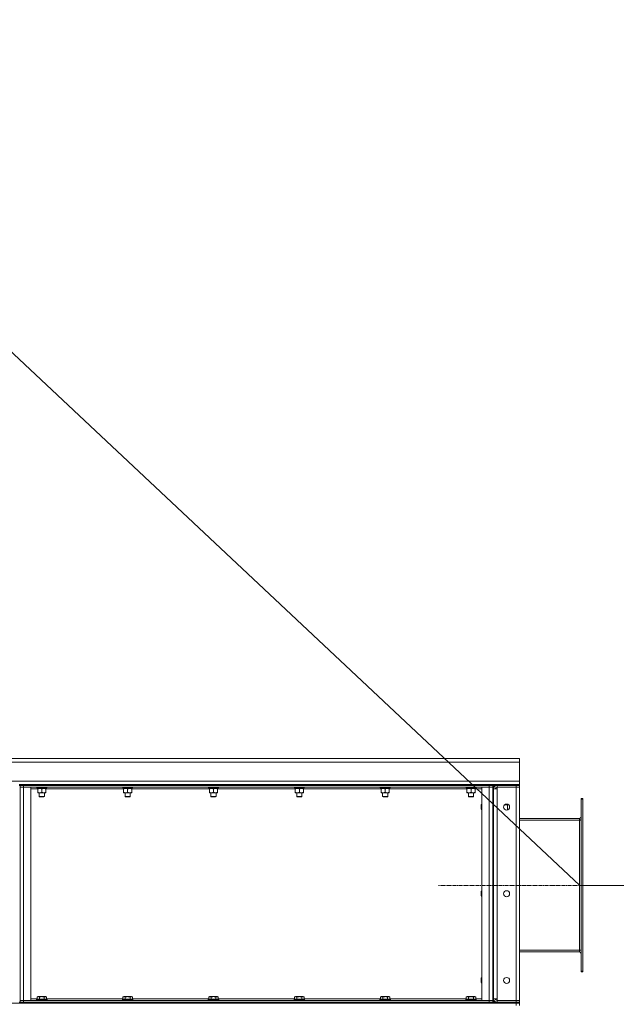
# Model space of a CAD drawing. Units: millimetres. Extents: x 0 to 30397, y -7 to 21000.
# Drawn here: x 15544 to 16920, y 17191 to 19463 of the extents above; entities that cross this region are included whole.
import ezdxf

# ---------------------------------------------------------------- set-up
doc = ezdxf.new("R2010")
doc.units = ezdxf.units.MM
doc.linetypes.add('K5LT_AXLED', pattern=[13.225, 8.725, -1.5, 1.5, -1.5])
doc.linetypes.add('K5LT_THIN', pattern=[0])
for name, color, linetype, true_color in [('DIM', 6, 'Continuous', 0xff00ff), ('OSI', 2, 'Continuous', 0xffff00), ('R', 1, 'Continuous', 0xff0000), ('WELDING', 7, 'Continuous', 0xffffff)]:
    doc.layers.add(name, color=color, linetype=linetype, true_color=true_color)

msp = doc.modelspace()

# ---------------------------------------------------------------- linework, layer by layer
msp.add_line((14708.1, 19463), (16834.5, 17466.2))
at = {"layer": 'DIM', "color": 7, "linetype": 'K5LT_THIN', "lineweight": 13}
msp.add_line((16838.5, 17465.2), (17411.9, 17465.2), dxfattribs=at)
at = {"layer": 'OSI', "color": 30, "linetype": 'K5LT_AXLED', "lineweight": 13, "true_color": 0xff8000}
msp.add_line((16881.7, 17465.7), (16509.7, 17465.7), dxfattribs=at)
at = {"layer": 'R', "color": 7, "linetype": 'K5LT_THIN', "lineweight": 13}
for p, q in [((14386.5, 17758.2), (16696.5, 17758.2)), ((16696.5, 17750.2), (14386.5, 17750.2)), ((16696.5, 17758.2), (16696.5, 17750.2)), ((16696.5, 17750.2), (16696.5, 17706.2)), ((14386.5, 17706.2), (16696.5, 17706.2)), ((15544.5, 17698.2), (15542.5, 17698.2)), ((15544.5, 17698.2), (15552.5, 17698.2)), ((15544.5, 17696.2), (15544.5, 17698.2)), ((15552.5, 17698.2), (16626.5, 17698.2)), ((15552.5, 17696.2), (15552.5, 17698.2)), ((16626.5, 17698.2), (16634.5, 17698.2)), ((16626.5, 17696.2), (16626.5, 17698.2)), ((16634.5, 17698.2), (16634.5, 17696.2)), ((16634.5, 17696.2), (16634.5, 17698.2)), ((16636.5, 17698.2), (16634.5, 17698.2)), ((16636.5, 17698.2), (16634.5, 17698.2)), ((16636.5, 17698.2), (16634.5, 17698.2)), ((16636.5, 17698.2), (16636.5, 17696.2)), ((16636.5, 17698.2), (16644.5, 17698.2)), ((16636.5, 17696.2), (16636.5, 17698.2)), ((16644.5, 17698.2), (16688.5, 17698.2)), ((16644.5, 17696.2), (16644.5, 17698.2)), ((16688.5, 17698.2), (16696.5, 17698.2)), ((16688.5, 17696.2), (16688.5, 17698.2)), ((16696.5, 17706.2), (16696.5, 17698.2)), ((16696.5, 17698.2), (16696.5, 17696.2)), ((16696.5, 17696.2), (16696.5, 17698.2)), ((15542.5, 17696.2), (15544.5, 17696.2)), ((15544.5, 17696.2), (15552.5, 17696.2)), ((15552.5, 17696.2), (15544.5, 17696.2)), ((15544.5, 17696.2), (15544.5, 17196.2)), ((15544.5, 17692.2), (15552.5, 17692.2)), ((15552.5, 17692.2), (15544.5, 17692.2)), ((15552.5, 17696.2), (16626.5, 17696.2)), ((15552.5, 17692.2), (15552.5, 17696.2)), ((15552.5, 17696.2), (16626.5, 17696.2)), ((15552.5, 17692.2), (15569.5, 17692.2)), ((15552.5, 17200.2), (15552.5, 17692.2)), ((15552.5, 17692.2), (16626.5, 17692.2)), ((15569.5, 17200.2), (15569.5, 17692.2)), ((15585, 17688.2), (15569.5, 17688.2)), ((15582.5, 17692.2), (15582.5, 17692)), ((15582.5, 17692), (15582.7, 17691.7)), ((15600.5, 17692), (15582.5, 17692)), ((15600.4, 17691.7), (15582.7, 17691.7)), ((15584, 17691.7), (15584, 17689.2)), ((15605, 17689.2), (15584, 17689.2)), ((15585, 17688.4), (15585, 17689.2)), ((15585, 17688.4), (15585, 17680.1)), ((15585, 17679.2), (15585, 17680.1)), ((15599.3, 17679.2), (15585, 17679.2)), ((15588.5, 17679.2), (15588.5, 17670.3)), ((15594.5, 17688.4), (15594.5, 17680.1)), ((15604, 17679.2), (15599.3, 17679.2)), ((15606.3, 17691.7), (15600.4, 17691.7)), ((15606.5, 17692), (15600.5, 17692)), ((15600.5, 17679.2), (15600.5, 17670.3)), ((15604, 17689.2), (15604, 17688.4)), ((15604, 17688.4), (15604, 17680.1)), ((15783, 17688.2), (15604, 17688.2)), ((15604, 17680.1), (15604, 17679.2)), ((15605, 17691.7), (15605, 17689.2)), ((15606.5, 17692), (15606.3, 17691.7)), ((15606.5, 17692.2), (15606.5, 17692)), ((15780.5, 17692.2), (15780.5, 17692)), ((15780.5, 17692), (15780.7, 17691.7)), ((15798.5, 17692), (15780.5, 17692)), ((15798.4, 17691.7), (15780.7, 17691.7)), ((15782, 17691.7), (15782, 17689.2)), ((15803, 17689.2), (15782, 17689.2)), ((15783, 17688.4), (15783, 17689.2)), ((15783, 17688.4), (15783, 17680.1)), ((15783, 17679.2), (15783, 17680.1)), ((15797.3, 17679.2), (15783, 17679.2)), ((15786.5, 17679.2), (15786.5, 17670.3)), ((15792.5, 17688.4), (15792.5, 17680.1)), ((15802, 17679.2), (15797.3, 17679.2)), ((15804.3, 17691.7), (15798.4, 17691.7)), ((15804.5, 17692), (15798.5, 17692)), ((15798.5, 17679.2), (15798.5, 17670.3)), ((15802, 17689.2), (15802, 17688.4)), ((15802, 17688.4), (15802, 17680.1)), ((15981, 17688.2), (15802, 17688.2)), ((15802, 17680.1), (15802, 17679.2)), ((15803, 17691.7), (15803, 17689.2)), ((15804.5, 17692), (15804.3, 17691.7)), ((15804.5, 17692.2), (15804.5, 17692)), ((15978.5, 17692.2), (15978.5, 17692)), ((15978.5, 17692), (15978.7, 17691.7)), ((15996.5, 17692), (15978.5, 17692)), ((15996.4, 17691.7), (15978.7, 17691.7)), ((15980, 17691.7), (15980, 17689.2)), ((16001, 17689.2), (15980, 17689.2)), ((15981, 17688.4), (15981, 17689.2)), ((15981, 17688.4), (15981, 17680.1)), ((15981, 17679.2), (15981, 17680.1)), ((15995.3, 17679.2), (15981, 17679.2)), ((15984.5, 17679.2), (15984.5, 17670.3)), ((15990.5, 17688.4), (15990.5, 17680.1)), ((16000, 17679.2), (15995.3, 17679.2)), ((16002.3, 17691.7), (15996.4, 17691.7)), ((16002.5, 17692), (15996.5, 17692)), ((15996.5, 17679.2), (15996.5, 17670.3)), ((16000, 17689.2), (16000, 17688.4)), ((16000, 17688.4), (16000, 17680.1)), ((16179, 17688.2), (16000, 17688.2)), ((16000, 17680.1), (16000, 17679.2)), ((16001, 17691.7), (16001, 17689.2)), ((16002.5, 17692), (16002.3, 17691.7)), ((16002.5, 17692.2), (16002.5, 17692)), ((16176.5, 17692.2), (16176.5, 17692)), ((16176.5, 17692), (16176.7, 17691.7)), ((16194.5, 17692), (16176.5, 17692)), ((16194.4, 17691.7), (16176.7, 17691.7)), ((16178, 17691.7), (16178, 17689.2)), ((16199, 17689.2), (16178, 17689.2)), ((16179, 17688.4), (16179, 17689.2)), ((16179, 17688.4), (16179, 17680.1)), ((16179, 17679.2), (16179, 17680.1)), ((16193.3, 17679.2), (16179, 17679.2)), ((16182.5, 17679.2), (16182.5, 17670.3)), ((16188.5, 17688.4), (16188.5, 17680.1)), ((16198, 17679.2), (16193.3, 17679.2)), ((16200.3, 17691.7), (16194.4, 17691.7)), ((16200.5, 17692), (16194.5, 17692)), ((16194.5, 17679.2), (16194.5, 17670.3)), ((16198, 17689.2), (16198, 17688.4)), ((16198, 17688.4), (16198, 17680.1)), ((16377, 17688.2), (16198, 17688.2)), ((16198, 17680.1), (16198, 17679.2)), ((16199, 17691.7), (16199, 17689.2)), ((16200.5, 17692), (16200.3, 17691.7)), ((16200.5, 17692.2), (16200.5, 17692)), ((16374.5, 17692.2), (16374.5, 17692)), ((16374.5, 17692), (16374.7, 17691.7)), ((16392.5, 17692), (16374.5, 17692)), ((16392.4, 17691.7), (16374.7, 17691.7)), ((16376, 17691.7), (16376, 17689.2)), ((16397, 17689.2), (16376, 17689.2)), ((16377, 17688.4), (16377, 17689.2)), ((16377, 17688.4), (16377, 17680.1)), ((16377, 17679.2), (16377, 17680.1)), ((16391.3, 17679.2), (16377, 17679.2)), ((16380.5, 17679.2), (16380.5, 17670.3)), ((16386.5, 17688.4), (16386.5, 17680.1)), ((16396, 17679.2), (16391.3, 17679.2)), ((16398.3, 17691.7), (16392.4, 17691.7)), ((16398.5, 17692), (16392.5, 17692)), ((16392.5, 17679.2), (16392.5, 17670.3)), ((16396, 17689.2), (16396, 17688.4)), ((16396, 17688.4), (16396, 17680.1)), ((16575, 17688.2), (16396, 17688.2)), ((16396, 17680.1), (16396, 17679.2)), ((16397, 17691.7), (16397, 17689.2)), ((16398.5, 17692), (16398.3, 17691.7)), ((16398.5, 17692.2), (16398.5, 17692)), ((16572.5, 17692.2), (16572.5, 17692)), ((16572.5, 17692), (16572.7, 17691.7)), ((16590.5, 17692), (16572.5, 17692)), ((16590.4, 17691.7), (16572.7, 17691.7)), ((16574, 17691.7), (16574, 17689.2)), ((16595, 17689.2), (16574, 17689.2)), ((16575, 17688.4), (16575, 17689.2)), ((16575, 17688.4), (16575, 17680.1)), ((16575, 17679.2), (16575, 17680.1)), ((16589.3, 17679.2), (16575, 17679.2)), ((16578.5, 17679.2), (16578.5, 17670.3)), ((16584.5, 17688.4), (16584.5, 17680.1)), ((16594, 17679.2), (16589.3, 17679.2)), ((16596.3, 17691.7), (16590.4, 17691.7)), ((16596.5, 17692), (16590.5, 17692)), ((16590.5, 17679.2), (16590.5, 17670.3)), ((16594, 17689.2), (16594, 17688.4)), ((16594, 17688.4), (16594, 17680.1)), ((16609.5, 17688.2), (16594, 17688.2)), ((16594, 17680.1), (16594, 17679.2)), ((16595, 17691.7), (16595, 17689.2)), ((16596.5, 17692), (16596.3, 17691.7)), ((16596.5, 17692.2), (16596.5, 17692)), ((16609.5, 17200.2), (16609.5, 17692.2)), ((16609.5, 17692.2), (16626.5, 17692.2)), ((16626.5, 17696.2), (16634.5, 17696.2)), ((16626.5, 17692.2), (16626.5, 17696.2)), ((16634.5, 17696.2), (16626.5, 17696.2)), ((16626.5, 17200.2), (16626.5, 17692.2)), ((16626.5, 17692.2), (16634.5, 17692.2)), ((16634.5, 17692.2), (16626.5, 17692.2)), ((16634.5, 17696.2), (16634.5, 17196.2)), ((16634.5, 17696.2), (16636.5, 17696.2)), ((16636.5, 17696.2), (16636.5, 17196.2)), ((16644.5, 17696.2), (16636.5, 17696.2)), ((16636.5, 17688.2), (16644.5, 17688.2)), ((16644.5, 17696.2), (16688.5, 17696.2)), ((16644.5, 17696.2), (16688.5, 17696.2)), ((16644.5, 17696.2), (16644.5, 17692.2)), ((16688.5, 17692.2), (16644.5, 17692.2)), ((16644.5, 17688.2), (16644.5, 17692.2)), ((16644.5, 17204.2), (16644.5, 17688.2)), ((16696.5, 17696.2), (16688.5, 17696.2)), ((16688.5, 17696.2), (16688.5, 17692.2)), ((16696.5, 17696.2), (16688.5, 17696.2)), ((16688.5, 17692.2), (16688.5, 17200.2)), ((16696.5, 17692.2), (16688.5, 17692.2)), ((16688.5, 17692.2), (16696.5, 17692.2)), ((16696.5, 17696.2), (16696.5, 17692.2)), ((16696.5, 17200.2), (16696.5, 17692.2)), ((15588.5, 17670.3), (15589.5, 17669.7)), ((15597.5, 17670.3), (15588.5, 17670.3)), ((15597, 17669.7), (15589.5, 17669.7)), ((15599.5, 17669.7), (15597, 17669.7)), ((15600.5, 17670.3), (15597.5, 17670.3)), ((15600.5, 17670.3), (15599.5, 17669.7)), ((15786.5, 17670.3), (15787.5, 17669.7)), ((15795.5, 17670.3), (15786.5, 17670.3)), ((15795, 17669.7), (15787.5, 17669.7)), ((15797.5, 17669.7), (15795, 17669.7)), ((15798.5, 17670.3), (15795.5, 17670.3)), ((15798.5, 17670.3), (15797.5, 17669.7)), ((15984.5, 17670.3), (15985.5, 17669.7)), ((15993.5, 17670.3), (15984.5, 17670.3)), ((15993, 17669.7), (15985.5, 17669.7)), ((15995.5, 17669.7), (15993, 17669.7)), ((15996.5, 17670.3), (15993.5, 17670.3)), ((15996.5, 17670.3), (15995.5, 17669.7)), ((16182.5, 17670.3), (16183.5, 17669.7)), ((16191.5, 17670.3), (16182.5, 17670.3)), ((16191, 17669.7), (16183.5, 17669.7)), ((16193.5, 17669.7), (16191, 17669.7)), ((16194.5, 17670.3), (16191.5, 17670.3)), ((16194.5, 17670.3), (16193.5, 17669.7)), ((16380.5, 17670.3), (16381.5, 17669.7)), ((16389.5, 17670.3), (16380.5, 17670.3)), ((16389, 17669.7), (16381.5, 17669.7)), ((16391.5, 17669.7), (16389, 17669.7)), ((16392.5, 17670.3), (16389.5, 17670.3)), ((16392.5, 17670.3), (16391.5, 17669.7)), ((16578.5, 17670.3), (16579.5, 17669.7)), ((16587.5, 17670.3), (16578.5, 17670.3)), ((16587, 17669.7), (16579.5, 17669.7)), ((16589.5, 17669.7), (16587, 17669.7)), ((16590.5, 17670.3), (16587.5, 17670.3)), ((16590.5, 17670.3), (16589.5, 17669.7)), ((16608.6, 17652.2), (16608, 17651.2)), ((16609.5, 17652.2), (16608.6, 17652.2)), ((16608.6, 17646.2), (16608.6, 17652.2)), ((16838.5, 17666.2), (16838.5, 17664.7)), ((16838.5, 17666.2), (16842.5, 17666.2)), ((16838.5, 17664.7), (16838.5, 17267.7)), ((16838.5, 17664.7), (16842.5, 17664.7)), ((16842.5, 17666.2), (16842.5, 17664.7)), ((16842.5, 17664.7), (16842.5, 17267.7)), ((16608, 17646.2), (16608, 17651.2)), ((16608, 17641.2), (16608, 17646.2)), ((16608.6, 17640.2), (16608, 17641.2)), ((16608.6, 17640.2), (16608.6, 17646.2)), ((16609.5, 17640.2), (16608.6, 17640.2)), ((16661.6, 17651.2), (16668.4, 17651.2)), ((16668.4, 17651.2), (16669, 17650.2)), ((16668.4, 17651.2), (16668.4, 17645.2)), ((16668.4, 17645.2), (16668.4, 17639.5)), ((16668.6, 17639.5), (16669, 17640.2)), ((16669, 17650.2), (16669, 17645.2)), ((16669, 17645.2), (16669, 17640.2)), ((16696.5, 17620.2), (16834.5, 17620.2)), ((16834.5, 17616.2), (16696.5, 17616.2)), ((16834.5, 17620.2), (16834.5, 17616.2)), ((16834.5, 17616.2), (16834.5, 17316.2)), ((16838.5, 17616.2), (16834.5, 17616.2)), ((16608.6, 17452.2), (16608, 17451.2)), ((16608, 17446.2), (16608, 17451.2)), ((16609.5, 17452.2), (16608.6, 17452.2)), ((16608.6, 17446.2), (16608.6, 17452.2)), ((16608, 17441.2), (16608, 17446.2)), ((16608.6, 17440.2), (16608, 17441.2)), ((16608.6, 17440.2), (16608.6, 17446.2)), ((16609.5, 17440.2), (16608.6, 17440.2)), ((16834.5, 17316.2), (16696.5, 17316.2)), ((16834.5, 17312.2), (16696.5, 17312.2)), ((16838.5, 17316.2), (16834.5, 17316.2)), ((16834.5, 17316.2), (16834.5, 17312.2)), ((16838.5, 17267.7), (16842.5, 17267.7)), ((16838.5, 17267.7), (16838.5, 17266.2)), ((16838.5, 17266.2), (16842.5, 17266.2)), ((16842.5, 17267.7), (16842.5, 17266.2)), ((16608.6, 17252.2), (16608, 17251.2)), ((16608, 17246.2), (16608, 17251.2)), ((16608, 17241.2), (16608, 17246.2)), ((16609.5, 17252.2), (16608.6, 17252.2)), ((16608.6, 17246.2), (16608.6, 17252.2)), ((16608.6, 17240.2), (16608.6, 17246.2)), ((16608.6, 17240.2), (16608, 17241.2)), ((16609.5, 17240.2), (16608.6, 17240.2)), ((15544.5, 17200.2), (15552.5, 17200.2)), ((15544.5, 17200.2), (15552.5, 17200.2)), ((15552.5, 17200.2), (15569.5, 17200.2)), ((16626.5, 17200.2), (15552.5, 17200.2)), ((15552.5, 17200.2), (15552.5, 17196.2)), ((15569.5, 17204.2), (15583.5, 17204.2)), ((15582.5, 17202.4), (15582.7, 17202.7)), ((15582.5, 17200.5), (15582.5, 17202.4)), ((15582.5, 17202.4), (15594.5, 17202.4)), ((15582.5, 17200.5), (15582.7, 17200.2)), ((15582.5, 17200.5), (15594.5, 17200.5)), ((15582.7, 17202.7), (15594.5, 17202.7)), ((15583.5, 17208.1), (15585.5, 17209.2)), ((15583.5, 17208.1), (15583.5, 17202.7)), ((15603.5, 17209.2), (15585.5, 17209.2)), ((15589, 17208.1), (15589, 17202.7)), ((15594.5, 17202.7), (15606.3, 17202.7)), ((15594.5, 17202.4), (15606.5, 17202.4)), ((15594.5, 17200.5), (15606.5, 17200.5)), ((15600, 17208.1), (15600, 17202.7)), ((15605.5, 17208.1), (15603.5, 17209.2)), ((15605.5, 17208.1), (15605.5, 17202.7)), ((15605.5, 17204.2), (15781.5, 17204.2)), ((15606.5, 17202.4), (15606.3, 17202.7)), ((15606.5, 17200.5), (15606.3, 17200.2)), ((15606.5, 17200.5), (15606.5, 17202.4)), ((15780.5, 17202.4), (15780.7, 17202.7)), ((15780.5, 17200.5), (15780.5, 17202.4)), ((15780.5, 17202.4), (15792.5, 17202.4)), ((15780.5, 17200.5), (15780.7, 17200.2)), ((15780.5, 17200.5), (15792.5, 17200.5)), ((15780.7, 17202.7), (15792.5, 17202.7)), ((15781.5, 17208.1), (15783.5, 17209.2)), ((15781.5, 17208.1), (15781.5, 17202.7)), ((15801.5, 17209.2), (15783.5, 17209.2)), ((15787, 17208.1), (15787, 17202.7)), ((15792.5, 17202.7), (15804.3, 17202.7)), ((15792.5, 17202.4), (15804.5, 17202.4)), ((15792.5, 17200.5), (15804.5, 17200.5)), ((15798, 17208.1), (15798, 17202.7)), ((15803.5, 17208.1), (15801.5, 17209.2)), ((15803.5, 17208.1), (15803.5, 17202.7)), ((15803.5, 17204.2), (15979.5, 17204.2)), ((15804.5, 17202.4), (15804.3, 17202.7)), ((15804.5, 17200.5), (15804.3, 17200.2)), ((15804.5, 17200.5), (15804.5, 17202.4)), ((15978.5, 17202.4), (15978.7, 17202.7)), ((15978.5, 17200.5), (15978.5, 17202.4)), ((15978.5, 17202.4), (15990.5, 17202.4)), ((15978.5, 17200.5), (15978.7, 17200.2)), ((15978.5, 17200.5), (15990.5, 17200.5)), ((15978.7, 17202.7), (15990.5, 17202.7)), ((15979.5, 17208.1), (15981.5, 17209.2)), ((15979.5, 17208.1), (15979.5, 17202.7)), ((15999.5, 17209.2), (15981.5, 17209.2)), ((15985, 17208.1), (15985, 17202.7)), ((15990.5, 17202.7), (16002.3, 17202.7)), ((15990.5, 17202.4), (16002.5, 17202.4)), ((15990.5, 17200.5), (16002.5, 17200.5)), ((15996, 17208.1), (15996, 17202.7)), ((16001.5, 17208.1), (15999.5, 17209.2)), ((16001.5, 17208.1), (16001.5, 17202.7)), ((16001.5, 17204.2), (16177.5, 17204.2)), ((16002.5, 17202.4), (16002.3, 17202.7)), ((16002.5, 17200.5), (16002.3, 17200.2)), ((16002.5, 17200.5), (16002.5, 17202.4)), ((16176.5, 17202.4), (16176.7, 17202.7)), ((16176.5, 17200.5), (16176.5, 17202.4)), ((16176.5, 17202.4), (16188.5, 17202.4)), ((16176.5, 17200.5), (16176.7, 17200.2)), ((16176.5, 17200.5), (16188.5, 17200.5)), ((16176.7, 17202.7), (16188.5, 17202.7)), ((16177.5, 17208.1), (16179.5, 17209.2)), ((16177.5, 17208.1), (16177.5, 17202.7)), ((16197.5, 17209.2), (16179.5, 17209.2)), ((16183, 17208.1), (16183, 17202.7)), ((16188.5, 17202.7), (16200.3, 17202.7)), ((16188.5, 17202.4), (16200.5, 17202.4)), ((16188.5, 17200.5), (16200.5, 17200.5)), ((16194, 17208.1), (16194, 17202.7)), ((16199.5, 17208.1), (16197.5, 17209.2)), ((16199.5, 17208.1), (16199.5, 17202.7)), ((16199.5, 17204.2), (16375.5, 17204.2)), ((16200.5, 17202.4), (16200.3, 17202.7)), ((16200.5, 17200.5), (16200.3, 17200.2)), ((16200.5, 17200.5), (16200.5, 17202.4)), ((16374.5, 17202.4), (16374.7, 17202.7)), ((16374.5, 17200.5), (16374.5, 17202.4)), ((16374.5, 17202.4), (16386.5, 17202.4)), ((16374.5, 17200.5), (16374.7, 17200.2)), ((16374.5, 17200.5), (16386.5, 17200.5)), ((16374.7, 17202.7), (16386.5, 17202.7)), ((16375.5, 17208.1), (16377.5, 17209.2)), ((16375.5, 17208.1), (16375.5, 17202.7)), ((16395.5, 17209.2), (16377.5, 17209.2)), ((16381, 17208.1), (16381, 17202.7)), ((16386.5, 17202.7), (16398.3, 17202.7)), ((16386.5, 17202.4), (16398.5, 17202.4)), ((16386.5, 17200.5), (16398.5, 17200.5)), ((16392, 17208.1), (16392, 17202.7)), ((16397.5, 17208.1), (16395.5, 17209.2)), ((16397.5, 17208.1), (16397.5, 17202.7)), ((16397.5, 17204.2), (16573.5, 17204.2)), ((16398.5, 17202.4), (16398.3, 17202.7)), ((16398.5, 17200.5), (16398.3, 17200.2)), ((16398.5, 17200.5), (16398.5, 17202.4)), ((16572.5, 17202.4), (16572.7, 17202.7)), ((16572.5, 17200.5), (16572.5, 17202.4)), ((16572.5, 17202.4), (16584.5, 17202.4)), ((16572.5, 17200.5), (16572.7, 17200.2)), ((16572.5, 17200.5), (16584.5, 17200.5)), ((16572.7, 17202.7), (16584.5, 17202.7)), ((16573.5, 17208.1), (16575.5, 17209.2)), ((16573.5, 17208.1), (16573.5, 17202.7)), ((16593.5, 17209.2), (16575.5, 17209.2)), ((16579, 17208.1), (16579, 17202.7)), ((16584.5, 17202.7), (16596.3, 17202.7)), ((16584.5, 17202.4), (16596.5, 17202.4)), ((16584.5, 17200.5), (16596.5, 17200.5)), ((16590, 17208.1), (16590, 17202.7)), ((16595.5, 17208.1), (16593.5, 17209.2)), ((16595.5, 17208.1), (16595.5, 17202.7)), ((16595.5, 17204.2), (16609.5, 17204.2)), ((16596.5, 17202.4), (16596.3, 17202.7)), ((16596.5, 17200.5), (16596.3, 17200.2)), ((16596.5, 17200.5), (16596.5, 17202.4)), ((16609.5, 17200.2), (16626.5, 17200.2)), ((16626.5, 17200.2), (16634.5, 17200.2)), ((16626.5, 17200.2), (16626.5, 17196.2)), ((16626.5, 17200.2), (16634.5, 17200.2)), ((16636.5, 17204.2), (16644.5, 17204.2)), ((16644.5, 17200.2), (16644.5, 17204.2)), ((16688.5, 17200.2), (16644.5, 17200.2)), ((16644.5, 17196.2), (16644.5, 17200.2)), ((16688.5, 17200.2), (16644.5, 17200.2)), ((16688.5, 17200.2), (16696.5, 17200.2)), ((16688.5, 17196.2), (16688.5, 17200.2)), ((16696.5, 17200.2), (16688.5, 17200.2)), ((16696.5, 17196.2), (16696.5, 17200.2)), ((14651.5, 17194.2), (16688.5, 17194.2)), ((15542.5, 17196.2), (15544.5, 17196.2)), ((15544.5, 17196.2), (15544.5, 17194.2)), ((15552.5, 17196.2), (15544.5, 17196.2)), ((15544.5, 17196.2), (15552.5, 17196.2)), ((15544.5, 17194.2), (15544.5, 17196.2)), ((16626.5, 17196.2), (15552.5, 17196.2)), ((15552.5, 17196.2), (16626.5, 17196.2)), ((15552.5, 17194.2), (15552.5, 17196.2)), ((15552.5, 17194.2), (16626.5, 17194.2)), ((16634.5, 17196.2), (16626.5, 17196.2)), ((16626.5, 17196.2), (16634.5, 17196.2)), ((16626.5, 17194.2), (16626.5, 17196.2)), ((16634.5, 17196.2), (16636.5, 17196.2)), ((16634.5, 17194.2), (16634.5, 17196.2)), ((16636.5, 17196.2), (16636.5, 17194.2)), ((16636.5, 17196.2), (16644.5, 17196.2)), ((16636.5, 17194.2), (16636.5, 17196.2)), ((16644.5, 17196.2), (16688.5, 17196.2)), ((16644.5, 17194.2), (16644.5, 17196.2)), ((16688.5, 17196.2), (16644.5, 17196.2)), ((16644.5, 17194.2), (16688.5, 17194.2)), ((16688.5, 17196.2), (16696.5, 17196.2)), ((16688.5, 17194.2), (16688.5, 17196.2)), ((16688.5, 17196.2), (16696.5, 17196.2)), ((16688.5, 17194.2), (16696.5, 17194.2)), ((16688.5, 17188.2), (16688.5, 17194.2)), ((16696.5, 17194.2), (16688.5, 17194.2)), ((16696.5, 17194.2), (16696.5, 17196.2)), ((16696.5, 17188.2), (16696.5, 17194.2))]:
    msp.add_line(p, q, dxfattribs=at)
for centre in [(16666.5, 17646.2), (16666.5, 17446.2), (16666.5, 17246.2)]:
    msp.add_circle(centre, 7, dxfattribs=at)
for centre, radius, start, end in [((16644.5, 17688.2), 8, 90, 180), ((16644.5, 17688.2), 4, 90, 180), ((16834.5, 17624.2), 4, 270, 0), ((16834.5, 17624.2), 8, 270, 300), ((16834.5, 17308.2), 8, 60, 90), ((16834.5, 17308.2), 4, 0, 90), ((16644.5, 17204.2), 8, 180, 270), ((16644.5, 17204.2), 4, 180, 270)]:
    msp.add_arc(centre, radius, start, end, dxfattribs=at)
at = {"layer": 'WELDING', "color": 7, "linetype": 'K5LT_THIN', "lineweight": 13}
for points, knots in [([(15589.8, 17689.2), (15589.5, 17689.2), (15589.1, 17689.2), (15588.5, 17689.1), (15587.8, 17689.1), (15587, 17688.9), (15586.1, 17688.7), (15585.4, 17688.5), (15585, 17688.4)], [0, 0, 0, 0, 1.192024, 2.404251, 3.60809, 4.765234, 6.955738, 9, 9, 9, 9]), ([(15585, 17680.1), (15585.6, 17679.9), (15586.4, 17679.6), (15587.4, 17679.4), (15588, 17679.3), (15588.5, 17679.3), (15589, 17679.2), (15589.5, 17679.2), (15590.1, 17679.2), (15590.6, 17679.2), (15591.2, 17679.3), (15591.9, 17679.4), (15593, 17679.6), (15593.9, 17679.9), (15594.5, 17680.1)], [0, 0, 0, 0, 2.72415, 3.912285, 4.716446, 5.530362, 6.353984, 7.180289, 7.997717, 8.810544, 9.605533, 10.761675, 12.184093, 15, 15, 15, 15]), ([(15594.5, 17688.4), (15594, 17688.5), (15593.3, 17688.7), (15592.3, 17689), (15591.6, 17689.1), (15591, 17689.1), (15590.4, 17689.2), (15590, 17689.2), (15589.8, 17689.2)], [0, 0, 0, 0, 2.905563, 4.375924, 5.511195, 6.679161, 7.850161, 9, 9, 9, 9]), ([(15599.3, 17689.2), (15599, 17689.2), (15598.6, 17689.2), (15598, 17689.1), (15597.3, 17689.1), (15596.5, 17688.9), (15595.6, 17688.7), (15594.9, 17688.5), (15594.5, 17688.4)], [0, 0, 0, 0, 1.192024, 2.404251, 3.60809, 4.765234, 6.955738, 9, 9, 9, 9]), ([(15594.5, 17680.1), (15594.9, 17679.9), (15595.7, 17679.7), (15596.7, 17679.5), (15597.5, 17679.3), (15598.2, 17679.2), (15598.8, 17679.2), (15599.2, 17679.2), (15599.3, 17679.2)], [0, 0, 0, 0, 2.494996, 4.309231, 5.73815, 7.133977, 8.472011, 9, 9, 9, 9]), ([(15604, 17688.4), (15603.5, 17688.5), (15602.8, 17688.7), (15601.8, 17689), (15601.1, 17689.1), (15600.5, 17689.1), (15599.9, 17689.2), (15599.5, 17689.2), (15599.3, 17689.2)], [0, 0, 0, 0, 2.905563, 4.375924, 5.511195, 6.679161, 7.850161, 9, 9, 9, 9]), ([(15599.3, 17679.2), (15599.5, 17679.2), (15600, 17679.2), (15600.7, 17679.3), (15601.2, 17679.3), (15601.9, 17679.5), (15602.8, 17679.7), (15603.6, 17679.9), (15604, 17680.1)], [0, 0, 0, 0, 1.548206, 2.616755, 3.724998, 4.291764, 6.613357, 9, 9, 9, 9]), ([(15787.8, 17689.2), (15787.5, 17689.2), (15787.1, 17689.2), (15786.5, 17689.1), (15785.8, 17689.1), (15785, 17688.9), (15784.1, 17688.7), (15783.4, 17688.5), (15783, 17688.4)], [0, 0, 0, 0, 1.192024, 2.404251, 3.60809, 4.765234, 6.955738, 9, 9, 9, 9]), ([(15783, 17680.1), (15783.6, 17679.9), (15784.4, 17679.6), (15785.4, 17679.4), (15786, 17679.3), (15786.5, 17679.3), (15787, 17679.2), (15787.5, 17679.2), (15788.1, 17679.2), (15788.6, 17679.2), (15789.2, 17679.3), (15789.9, 17679.4), (15791, 17679.6), (15791.9, 17679.9), (15792.5, 17680.1)], [0, 0, 0, 0, 2.72415, 3.912285, 4.716446, 5.530362, 6.353984, 7.180289, 7.997717, 8.810544, 9.605533, 10.761675, 12.184093, 15, 15, 15, 15]), ([(15792.5, 17688.4), (15792, 17688.5), (15791.3, 17688.7), (15790.3, 17689), (15789.6, 17689.1), (15789, 17689.1), (15788.4, 17689.2), (15788, 17689.2), (15787.8, 17689.2)], [0, 0, 0, 0, 2.905563, 4.375924, 5.511195, 6.679161, 7.850161, 9, 9, 9, 9]), ([(15797.3, 17689.2), (15797, 17689.2), (15796.6, 17689.2), (15796, 17689.1), (15795.3, 17689.1), (15794.5, 17688.9), (15793.6, 17688.7), (15792.9, 17688.5), (15792.5, 17688.4)], [0, 0, 0, 0, 1.192024, 2.404251, 3.60809, 4.765234, 6.955738, 9, 9, 9, 9]), ([(15792.5, 17680.1), (15792.9, 17679.9), (15793.7, 17679.7), (15794.7, 17679.5), (15795.5, 17679.3), (15796.2, 17679.2), (15796.8, 17679.2), (15797.2, 17679.2), (15797.3, 17679.2)], [0, 0, 0, 0, 2.494996, 4.309231, 5.73815, 7.133977, 8.472011, 9, 9, 9, 9]), ([(15802, 17688.4), (15801.5, 17688.5), (15800.8, 17688.7), (15799.8, 17689), (15799.1, 17689.1), (15798.5, 17689.1), (15797.9, 17689.2), (15797.5, 17689.2), (15797.3, 17689.2)], [0, 0, 0, 0, 2.905563, 4.375924, 5.511195, 6.679161, 7.850161, 9, 9, 9, 9]), ([(15797.3, 17679.2), (15797.5, 17679.2), (15798, 17679.2), (15798.7, 17679.3), (15799.2, 17679.3), (15799.9, 17679.5), (15800.8, 17679.7), (15801.6, 17679.9), (15802, 17680.1)], [0, 0, 0, 0, 1.548206, 2.616755, 3.724998, 4.291764, 6.613357, 9, 9, 9, 9]), ([(15985.8, 17689.2), (15985.5, 17689.2), (15985.1, 17689.2), (15984.5, 17689.1), (15983.8, 17689.1), (15983, 17688.9), (15982.1, 17688.7), (15981.4, 17688.5), (15981, 17688.4)], [0, 0, 0, 0, 1.192024, 2.404251, 3.60809, 4.765234, 6.955738, 9, 9, 9, 9]), ([(15981, 17680.1), (15981.6, 17679.9), (15982.4, 17679.6), (15983.4, 17679.4), (15984, 17679.3), (15984.5, 17679.3), (15985, 17679.2), (15985.5, 17679.2), (15986.1, 17679.2), (15986.6, 17679.2), (15987.2, 17679.3), (15987.9, 17679.4), (15989, 17679.6), (15989.9, 17679.9), (15990.5, 17680.1)], [0, 0, 0, 0, 2.72415, 3.912285, 4.716446, 5.530362, 6.353984, 7.180289, 7.997717, 8.810544, 9.605533, 10.761675, 12.184093, 15, 15, 15, 15]), ([(15990.5, 17688.4), (15990, 17688.5), (15989.3, 17688.7), (15988.3, 17689), (15987.6, 17689.1), (15987, 17689.1), (15986.4, 17689.2), (15986, 17689.2), (15985.8, 17689.2)], [0, 0, 0, 0, 2.905563, 4.375924, 5.511195, 6.679161, 7.850161, 9, 9, 9, 9]), ([(15995.3, 17689.2), (15995, 17689.2), (15994.6, 17689.2), (15994, 17689.1), (15993.3, 17689.1), (15992.5, 17688.9), (15991.6, 17688.7), (15990.9, 17688.5), (15990.5, 17688.4)], [0, 0, 0, 0, 1.192024, 2.404251, 3.60809, 4.765234, 6.955738, 9, 9, 9, 9]), ([(15990.5, 17680.1), (15990.9, 17679.9), (15991.7, 17679.7), (15992.7, 17679.5), (15993.5, 17679.3), (15994.2, 17679.2), (15994.8, 17679.2), (15995.2, 17679.2), (15995.3, 17679.2)], [0, 0, 0, 0, 2.494996, 4.309231, 5.73815, 7.133977, 8.472011, 9, 9, 9, 9]), ([(16000, 17688.4), (15999.5, 17688.5), (15998.8, 17688.7), (15997.8, 17689), (15997.1, 17689.1), (15996.5, 17689.1), (15995.9, 17689.2), (15995.5, 17689.2), (15995.3, 17689.2)], [0, 0, 0, 0, 2.905563, 4.375924, 5.511195, 6.679161, 7.850161, 9, 9, 9, 9]), ([(15995.3, 17679.2), (15995.5, 17679.2), (15996, 17679.2), (15996.7, 17679.3), (15997.2, 17679.3), (15997.9, 17679.5), (15998.8, 17679.7), (15999.6, 17679.9), (16000, 17680.1)], [0, 0, 0, 0, 1.548206, 2.616755, 3.724998, 4.291764, 6.613357, 9, 9, 9, 9]), ([(16183.8, 17689.2), (16183.5, 17689.2), (16183.1, 17689.2), (16182.5, 17689.1), (16181.8, 17689.1), (16181, 17688.9), (16180.1, 17688.7), (16179.4, 17688.5), (16179, 17688.4)], [0, 0, 0, 0, 1.192024, 2.404251, 3.60809, 4.765234, 6.955738, 9, 9, 9, 9]), ([(16179, 17680.1), (16179.6, 17679.9), (16180.4, 17679.6), (16181.4, 17679.4), (16182, 17679.3), (16182.5, 17679.3), (16183, 17679.2), (16183.5, 17679.2), (16184.1, 17679.2), (16184.6, 17679.2), (16185.2, 17679.3), (16185.9, 17679.4), (16187, 17679.6), (16187.9, 17679.9), (16188.5, 17680.1)], [0, 0, 0, 0, 2.72415, 3.912285, 4.716446, 5.530362, 6.353984, 7.180289, 7.997717, 8.810544, 9.605533, 10.761675, 12.184093, 15, 15, 15, 15]), ([(16188.5, 17688.4), (16188, 17688.5), (16187.3, 17688.7), (16186.3, 17689), (16185.6, 17689.1), (16185, 17689.1), (16184.4, 17689.2), (16184, 17689.2), (16183.8, 17689.2)], [0, 0, 0, 0, 2.905563, 4.375924, 5.511195, 6.679161, 7.850161, 9, 9, 9, 9]), ([(16193.3, 17689.2), (16193, 17689.2), (16192.6, 17689.2), (16192, 17689.1), (16191.3, 17689.1), (16190.5, 17688.9), (16189.6, 17688.7), (16188.9, 17688.5), (16188.5, 17688.4)], [0, 0, 0, 0, 1.192024, 2.404251, 3.60809, 4.765234, 6.955738, 9, 9, 9, 9]), ([(16188.5, 17680.1), (16188.9, 17679.9), (16189.7, 17679.7), (16190.7, 17679.5), (16191.5, 17679.3), (16192.2, 17679.2), (16192.8, 17679.2), (16193.2, 17679.2), (16193.3, 17679.2)], [0, 0, 0, 0, 2.494996, 4.309231, 5.73815, 7.133977, 8.472011, 9, 9, 9, 9]), ([(16198, 17688.4), (16197.5, 17688.5), (16196.8, 17688.7), (16195.8, 17689), (16195.1, 17689.1), (16194.5, 17689.1), (16193.9, 17689.2), (16193.5, 17689.2), (16193.3, 17689.2)], [0, 0, 0, 0, 2.905563, 4.375924, 5.511195, 6.679161, 7.850161, 9, 9, 9, 9]), ([(16193.3, 17679.2), (16193.5, 17679.2), (16194, 17679.2), (16194.7, 17679.3), (16195.2, 17679.3), (16195.9, 17679.5), (16196.8, 17679.7), (16197.6, 17679.9), (16198, 17680.1)], [0, 0, 0, 0, 1.548206, 2.616755, 3.724998, 4.291764, 6.613357, 9, 9, 9, 9]), ([(16381.8, 17689.2), (16381.5, 17689.2), (16381.1, 17689.2), (16380.5, 17689.1), (16379.8, 17689.1), (16379, 17688.9), (16378.1, 17688.7), (16377.4, 17688.5), (16377, 17688.4)], [0, 0, 0, 0, 1.192024, 2.404251, 3.60809, 4.765234, 6.955738, 9, 9, 9, 9]), ([(16377, 17680.1), (16377.6, 17679.9), (16378.4, 17679.6), (16379.4, 17679.4), (16380, 17679.3), (16380.5, 17679.3), (16381, 17679.2), (16381.5, 17679.2), (16382.1, 17679.2), (16382.6, 17679.2), (16383.2, 17679.3), (16383.9, 17679.4), (16385, 17679.6), (16385.9, 17679.9), (16386.5, 17680.1)], [0, 0, 0, 0, 2.72415, 3.912285, 4.716446, 5.530362, 6.353984, 7.180289, 7.997717, 8.810544, 9.605533, 10.761675, 12.184093, 15, 15, 15, 15]), ([(16386.5, 17688.4), (16386, 17688.5), (16385.3, 17688.7), (16384.3, 17689), (16383.6, 17689.1), (16383, 17689.1), (16382.4, 17689.2), (16382, 17689.2), (16381.8, 17689.2)], [0, 0, 0, 0, 2.905563, 4.375924, 5.511195, 6.679161, 7.850161, 9, 9, 9, 9]), ([(16391.3, 17689.2), (16391, 17689.2), (16390.6, 17689.2), (16390, 17689.1), (16389.3, 17689.1), (16388.5, 17688.9), (16387.6, 17688.7), (16386.9, 17688.5), (16386.5, 17688.4)], [0, 0, 0, 0, 1.192024, 2.404251, 3.60809, 4.765234, 6.955738, 9, 9, 9, 9]), ([(16386.5, 17680.1), (16386.9, 17679.9), (16387.7, 17679.7), (16388.7, 17679.5), (16389.5, 17679.3), (16390.2, 17679.2), (16390.8, 17679.2), (16391.2, 17679.2), (16391.3, 17679.2)], [0, 0, 0, 0, 2.494996, 4.309231, 5.73815, 7.133977, 8.472011, 9, 9, 9, 9]), ([(16396, 17688.4), (16395.5, 17688.5), (16394.8, 17688.7), (16393.8, 17689), (16393.1, 17689.1), (16392.5, 17689.1), (16391.9, 17689.2), (16391.5, 17689.2), (16391.3, 17689.2)], [0, 0, 0, 0, 2.905563, 4.375924, 5.511195, 6.679161, 7.850161, 9, 9, 9, 9]), ([(16391.3, 17679.2), (16391.5, 17679.2), (16392, 17679.2), (16392.7, 17679.3), (16393.2, 17679.3), (16393.9, 17679.5), (16394.8, 17679.7), (16395.6, 17679.9), (16396, 17680.1)], [0, 0, 0, 0, 1.548206, 2.616755, 3.724998, 4.291764, 6.613357, 9, 9, 9, 9]), ([(16579.8, 17689.2), (16579.5, 17689.2), (16579.1, 17689.2), (16578.5, 17689.1), (16577.8, 17689.1), (16577, 17688.9), (16576.1, 17688.7), (16575.4, 17688.5), (16575, 17688.4)], [0, 0, 0, 0, 1.192024, 2.404251, 3.60809, 4.765234, 6.955738, 9, 9, 9, 9]), ([(16575, 17680.1), (16575.6, 17679.9), (16576.4, 17679.6), (16577.4, 17679.4), (16578, 17679.3), (16578.5, 17679.3), (16579, 17679.2), (16579.5, 17679.2), (16580.1, 17679.2), (16580.6, 17679.2), (16581.2, 17679.3), (16581.9, 17679.4), (16583, 17679.6), (16583.9, 17679.9), (16584.5, 17680.1)], [0, 0, 0, 0, 2.72415, 3.912285, 4.716446, 5.530362, 6.353984, 7.180289, 7.997717, 8.810544, 9.605533, 10.761675, 12.184093, 15, 15, 15, 15]), ([(16584.5, 17688.4), (16584, 17688.5), (16583.3, 17688.7), (16582.3, 17689), (16581.6, 17689.1), (16581, 17689.1), (16580.4, 17689.2), (16580, 17689.2), (16579.8, 17689.2)], [0, 0, 0, 0, 2.905563, 4.375924, 5.511195, 6.679161, 7.850161, 9, 9, 9, 9]), ([(16589.3, 17689.2), (16589, 17689.2), (16588.6, 17689.2), (16588, 17689.1), (16587.3, 17689.1), (16586.5, 17688.9), (16585.6, 17688.7), (16584.9, 17688.5), (16584.5, 17688.4)], [0, 0, 0, 0, 1.192024, 2.404251, 3.60809, 4.765234, 6.955738, 9, 9, 9, 9]), ([(16584.5, 17680.1), (16584.9, 17679.9), (16585.7, 17679.7), (16586.7, 17679.5), (16587.5, 17679.3), (16588.2, 17679.2), (16588.8, 17679.2), (16589.2, 17679.2), (16589.3, 17679.2)], [0, 0, 0, 0, 2.494996, 4.309231, 5.73815, 7.133977, 8.472011, 9, 9, 9, 9]), ([(16594, 17688.4), (16593.5, 17688.5), (16592.8, 17688.7), (16591.8, 17689), (16591.1, 17689.1), (16590.5, 17689.1), (16589.9, 17689.2), (16589.5, 17689.2), (16589.3, 17689.2)], [0, 0, 0, 0, 2.905563, 4.375924, 5.511195, 6.679161, 7.850161, 9, 9, 9, 9]), ([(16589.3, 17679.2), (16589.5, 17679.2), (16590, 17679.2), (16590.7, 17679.3), (16591.2, 17679.3), (16591.9, 17679.5), (16592.8, 17679.7), (16593.6, 17679.9), (16594, 17680.1)], [0, 0, 0, 0, 1.548206, 2.616755, 3.724998, 4.291764, 6.613357, 9, 9, 9, 9]), ([(15589, 17208.1), (15588.7, 17208.2), (15588.3, 17208.5), (15587.7, 17208.7), (15587.4, 17208.8), (15587.1, 17208.8), (15586.8, 17208.9), (15586.5, 17208.9), (15586.2, 17208.9), (15585.9, 17208.9), (15585.5, 17208.8), (15585.2, 17208.8), (15584.7, 17208.6), (15584.1, 17208.4), (15583.7, 17208.1), (15583.5, 17208.1)], [0, 0, 0, 0, 2.704026, 3.977567, 4.913586, 5.783319, 6.583675, 7.42636, 8.303602, 9.201828, 10.1214, 11.060865, 12.506598, 14.484694, 16, 16, 16, 16]), ([(15600, 17208.1), (15599.5, 17208.2), (15598.6, 17208.4), (15597.4, 17208.7), (15596.7, 17208.8), (15596.1, 17208.8), (15595.5, 17208.9), (15594.9, 17208.9), (15594.3, 17208.9), (15593.7, 17208.9), (15593, 17208.8), (15592.4, 17208.8), (15591.6, 17208.7), (15590.5, 17208.4), (15589.6, 17208.2), (15589, 17208.1)], [0, 0, 0, 0, 2.400934, 3.977567, 4.913586, 5.783319, 6.583675, 7.42636, 8.303602, 9.201828, 10.1214, 11.060865, 12.021818, 13.488338, 16, 16, 16, 16]), ([(15605.5, 17208.1), (15605.2, 17208.2), (15604.7, 17208.5), (15604.2, 17208.7), (15603.8, 17208.8), (15603.5, 17208.8), (15603.2, 17208.9), (15602.9, 17208.9), (15602.6, 17208.9), (15602.3, 17208.9), (15602, 17208.8), (15601.6, 17208.8), (15601.1, 17208.6), (15600.5, 17208.4), (15600.2, 17208.1), (15600, 17208.1)], [0, 0, 0, 0, 2.704026, 3.977567, 4.913586, 5.783319, 6.583675, 7.42636, 8.303602, 9.201828, 10.1214, 11.060865, 12.506598, 14.484694, 16, 16, 16, 16]), ([(15787, 17208.1), (15786.7, 17208.2), (15786.3, 17208.5), (15785.7, 17208.7), (15785.4, 17208.8), (15785.1, 17208.8), (15784.8, 17208.9), (15784.5, 17208.9), (15784.2, 17208.9), (15783.9, 17208.9), (15783.5, 17208.8), (15783.2, 17208.8), (15782.7, 17208.6), (15782.1, 17208.4), (15781.7, 17208.1), (15781.5, 17208.1)], [0, 0, 0, 0, 2.704026, 3.977567, 4.913586, 5.783319, 6.583675, 7.42636, 8.303602, 9.201828, 10.1214, 11.060865, 12.506598, 14.484694, 16, 16, 16, 16]), ([(15798, 17208.1), (15797.5, 17208.2), (15796.6, 17208.4), (15795.4, 17208.7), (15794.7, 17208.8), (15794.1, 17208.8), (15793.5, 17208.9), (15792.9, 17208.9), (15792.3, 17208.9), (15791.7, 17208.9), (15791, 17208.8), (15790.4, 17208.8), (15789.6, 17208.7), (15788.5, 17208.4), (15787.6, 17208.2), (15787, 17208.1)], [0, 0, 0, 0, 2.400934, 3.977567, 4.913586, 5.783319, 6.583675, 7.42636, 8.303602, 9.201828, 10.1214, 11.060865, 12.021818, 13.488338, 16, 16, 16, 16]), ([(15803.5, 17208.1), (15803.2, 17208.2), (15802.7, 17208.5), (15802.2, 17208.7), (15801.8, 17208.8), (15801.5, 17208.8), (15801.2, 17208.9), (15800.9, 17208.9), (15800.6, 17208.9), (15800.3, 17208.9), (15800, 17208.8), (15799.6, 17208.8), (15799.1, 17208.6), (15798.5, 17208.4), (15798.2, 17208.1), (15798, 17208.1)], [0, 0, 0, 0, 2.704026, 3.977567, 4.913586, 5.783319, 6.583675, 7.42636, 8.303602, 9.201828, 10.1214, 11.060865, 12.506598, 14.484694, 16, 16, 16, 16]), ([(15985, 17208.1), (15984.7, 17208.2), (15984.3, 17208.5), (15983.7, 17208.7), (15983.4, 17208.8), (15983.1, 17208.8), (15982.8, 17208.9), (15982.5, 17208.9), (15982.2, 17208.9), (15981.9, 17208.9), (15981.5, 17208.8), (15981.2, 17208.8), (15980.7, 17208.6), (15980.1, 17208.4), (15979.7, 17208.1), (15979.5, 17208.1)], [0, 0, 0, 0, 2.704026, 3.977567, 4.913586, 5.783319, 6.583675, 7.42636, 8.303602, 9.201828, 10.1214, 11.060865, 12.506598, 14.484694, 16, 16, 16, 16]), ([(15996, 17208.1), (15995.5, 17208.2), (15994.6, 17208.4), (15993.4, 17208.7), (15992.7, 17208.8), (15992.1, 17208.8), (15991.5, 17208.9), (15990.9, 17208.9), (15990.3, 17208.9), (15989.7, 17208.9), (15989, 17208.8), (15988.4, 17208.8), (15987.6, 17208.7), (15986.5, 17208.4), (15985.6, 17208.2), (15985, 17208.1)], [0, 0, 0, 0, 2.400934, 3.977567, 4.913586, 5.783319, 6.583675, 7.42636, 8.303602, 9.201828, 10.1214, 11.060865, 12.021818, 13.488338, 16, 16, 16, 16]), ([(16001.5, 17208.1), (16001.2, 17208.2), (16000.7, 17208.5), (16000.2, 17208.7), (15999.8, 17208.8), (15999.5, 17208.8), (15999.2, 17208.9), (15998.9, 17208.9), (15998.6, 17208.9), (15998.3, 17208.9), (15998, 17208.8), (15997.6, 17208.8), (15997.1, 17208.6), (15996.5, 17208.4), (15996.2, 17208.1), (15996, 17208.1)], [0, 0, 0, 0, 2.704026, 3.977567, 4.913586, 5.783319, 6.583675, 7.42636, 8.303602, 9.201828, 10.1214, 11.060865, 12.506598, 14.484694, 16, 16, 16, 16]), ([(16183, 17208.1), (16182.7, 17208.2), (16182.3, 17208.5), (16181.7, 17208.7), (16181.4, 17208.8), (16181.1, 17208.8), (16180.8, 17208.9), (16180.5, 17208.9), (16180.2, 17208.9), (16179.9, 17208.9), (16179.5, 17208.8), (16179.2, 17208.8), (16178.7, 17208.6), (16178.1, 17208.4), (16177.7, 17208.1), (16177.5, 17208.1)], [0, 0, 0, 0, 2.704026, 3.977567, 4.913586, 5.783319, 6.583675, 7.42636, 8.303602, 9.201828, 10.1214, 11.060865, 12.506598, 14.484694, 16, 16, 16, 16]), ([(16194, 17208.1), (16193.5, 17208.2), (16192.6, 17208.4), (16191.4, 17208.7), (16190.7, 17208.8), (16190.1, 17208.8), (16189.5, 17208.9), (16188.9, 17208.9), (16188.3, 17208.9), (16187.7, 17208.9), (16187, 17208.8), (16186.4, 17208.8), (16185.6, 17208.7), (16184.5, 17208.4), (16183.6, 17208.2), (16183, 17208.1)], [0, 0, 0, 0, 2.400934, 3.977567, 4.913586, 5.783319, 6.583675, 7.42636, 8.303602, 9.201828, 10.1214, 11.060865, 12.021818, 13.488338, 16, 16, 16, 16]), ([(16199.5, 17208.1), (16199.2, 17208.2), (16198.7, 17208.5), (16198.2, 17208.7), (16197.8, 17208.8), (16197.5, 17208.8), (16197.2, 17208.9), (16196.9, 17208.9), (16196.6, 17208.9), (16196.3, 17208.9), (16196, 17208.8), (16195.6, 17208.8), (16195.1, 17208.6), (16194.5, 17208.4), (16194.2, 17208.1), (16194, 17208.1)], [0, 0, 0, 0, 2.704026, 3.977567, 4.913586, 5.783319, 6.583675, 7.42636, 8.303602, 9.201828, 10.1214, 11.060865, 12.506598, 14.484694, 16, 16, 16, 16]), ([(16381, 17208.1), (16380.7, 17208.2), (16380.3, 17208.5), (16379.7, 17208.7), (16379.4, 17208.8), (16379.1, 17208.8), (16378.8, 17208.9), (16378.5, 17208.9), (16378.2, 17208.9), (16377.9, 17208.9), (16377.5, 17208.8), (16377.2, 17208.8), (16376.7, 17208.6), (16376.1, 17208.4), (16375.7, 17208.1), (16375.5, 17208.1)], [0, 0, 0, 0, 2.704026, 3.977567, 4.913586, 5.783319, 6.583675, 7.42636, 8.303602, 9.201828, 10.1214, 11.060865, 12.506598, 14.484694, 16, 16, 16, 16]), ([(16392, 17208.1), (16391.5, 17208.2), (16390.6, 17208.4), (16389.4, 17208.7), (16388.7, 17208.8), (16388.1, 17208.8), (16387.5, 17208.9), (16386.9, 17208.9), (16386.3, 17208.9), (16385.7, 17208.9), (16385, 17208.8), (16384.4, 17208.8), (16383.6, 17208.7), (16382.5, 17208.4), (16381.6, 17208.2), (16381, 17208.1)], [0, 0, 0, 0, 2.400934, 3.977567, 4.913586, 5.783319, 6.583675, 7.42636, 8.303602, 9.201828, 10.1214, 11.060865, 12.021818, 13.488338, 16, 16, 16, 16]), ([(16397.5, 17208.1), (16397.2, 17208.2), (16396.7, 17208.5), (16396.2, 17208.7), (16395.8, 17208.8), (16395.5, 17208.8), (16395.2, 17208.9), (16394.9, 17208.9), (16394.6, 17208.9), (16394.3, 17208.9), (16394, 17208.8), (16393.6, 17208.8), (16393.1, 17208.6), (16392.5, 17208.4), (16392.2, 17208.1), (16392, 17208.1)], [0, 0, 0, 0, 2.704026, 3.977567, 4.913586, 5.783319, 6.583675, 7.42636, 8.303602, 9.201828, 10.1214, 11.060865, 12.506598, 14.484694, 16, 16, 16, 16]), ([(16579, 17208.1), (16578.7, 17208.2), (16578.3, 17208.5), (16577.7, 17208.7), (16577.4, 17208.8), (16577.1, 17208.8), (16576.8, 17208.9), (16576.5, 17208.9), (16576.2, 17208.9), (16575.9, 17208.9), (16575.5, 17208.8), (16575.2, 17208.8), (16574.7, 17208.6), (16574.1, 17208.4), (16573.7, 17208.1), (16573.5, 17208.1)], [0, 0, 0, 0, 2.704026, 3.977567, 4.913586, 5.783319, 6.583675, 7.42636, 8.303602, 9.201828, 10.1214, 11.060865, 12.506598, 14.484694, 16, 16, 16, 16]), ([(16590, 17208.1), (16589.5, 17208.2), (16588.6, 17208.4), (16587.4, 17208.7), (16586.7, 17208.8), (16586.1, 17208.8), (16585.5, 17208.9), (16584.9, 17208.9), (16584.3, 17208.9), (16583.7, 17208.9), (16583, 17208.8), (16582.4, 17208.8), (16581.6, 17208.7), (16580.5, 17208.4), (16579.6, 17208.2), (16579, 17208.1)], [0, 0, 0, 0, 2.400934, 3.977567, 4.913586, 5.783319, 6.583675, 7.42636, 8.303602, 9.201828, 10.1214, 11.060865, 12.021818, 13.488338, 16, 16, 16, 16]), ([(16595.5, 17208.1), (16595.2, 17208.2), (16594.7, 17208.5), (16594.2, 17208.7), (16593.8, 17208.8), (16593.5, 17208.8), (16593.2, 17208.9), (16592.9, 17208.9), (16592.6, 17208.9), (16592.3, 17208.9), (16592, 17208.8), (16591.6, 17208.8), (16591.1, 17208.6), (16590.5, 17208.4), (16590.2, 17208.1), (16590, 17208.1)], [0, 0, 0, 0, 2.704026, 3.977567, 4.913586, 5.783319, 6.583675, 7.42636, 8.303602, 9.201828, 10.1214, 11.060865, 12.506598, 14.484694, 16, 16, 16, 16])]:
    msp.add_open_spline(points, degree=3, knots=knots, dxfattribs=at)

doc.saveas('drawing.dxf')
